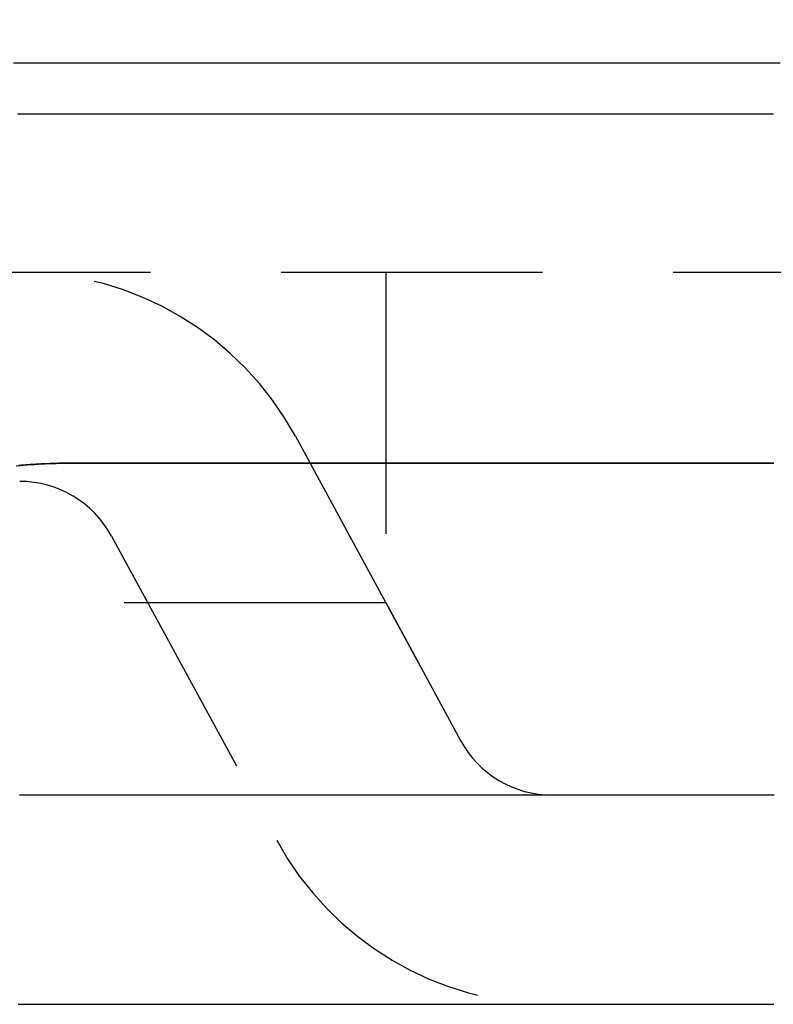
# Model space of a CAD drawing. Extents: x -230 to 59, y -180 to 1000.
# Drawn here: x 32 to 39, y -165 to -156 of the extents above; entities that cross this region are included whole.
import ezdxf

# ---------------------------------------------------------------- set-up
doc = ezdxf.new("R2010")
doc.units = 0
doc.header["$LTSCALE"] = 10
doc.linetypes.add('VERDECKT', pattern=[0.375, 0.25, -0.125])
doc.layers.get('0').update_dxf_attribs({"linetype": 'CONTINUOUS'})
doc.layers.add('STEMPEL', color=3, linetype='CONTINUOUS')

# ---------------------------------------------------------------- blocks, each defined once
blk = doc.blocks.new('A$C4F5F025B')
at = {"color": 1, "linetype": 'VERDECKT'}
for p, q in [((4, -58), (46, -58)), ((35, -58), (35, -61.15863)), ((34.13632, -59.56828), (35.7161, -62.47724)), ((32.37877, -60.52276), (33.95856, -63.43172)), ((-35, -61.15863), (35, -61.15863)), ((35, -61.15863), (35.7161, -62.47724))]:
    blk.add_line(p, q, dxfattribs=at)
at = {"color": 3}
for points in [[(38.7715, -56, 0), (38.7041, -56, 0), (38.6365, -56, 0), (38.5686, -56, 0), (38.5005, -56, 0), (38.4322, -56, 0), (38.3636, -56, 0), (38.2947, -56, 0), (38.2256, -56, 0), (38.1563, -56, 0), (38.0867, -56, 0), (38.0169, -56, 0), (37.9468, -56, 0), (37.8765, -56, 0), (37.806, -56, 0), (37.7352, -56, 0), (37.6641, -56, 0), (37.5929, -56, 0), (37.5214, -56, 0), (37.4496, -56, 0), (37.3776, -56, 0), (37.3054, -56, 0), (37.233, -56, 0), (37.1603, -56, 0), (37.0873, -56, 0), (37.0142, -56, 0), (36.9408, -56, 0), (36.8671, -56, 0), (36.7933, -56, 0), (36.7192, -56, 0), (36.6448, -56, 0), (36.5703, -56, 0), (36.4955, -56, 0), (36.4205, -56, 0), (36.3452, -56, 0), (36.2697, -56, 0), (36.194, -56, 0), (36.118, -56, 0), (36.0418, -56, 0), (35.9654, -56, 0), (35.8888, -56, 0), (35.8119, -56, 0), (35.7348, -56, 0), (35.6575, -56, 0), (35.58, -56, 0), (35.5022, -56, 0), (35.4242, -56, 0), (35.346, -56, 0), (35.2675, -56, 0), (35.1889, -56, 0), (35.11, -56, 0), (35.0309, -56, 0), (34.9515, -56, 0), (34.872, -56, 0), (34.7922, -56, 0), (34.7122, -56, 0), (34.6319, -56, 0), (34.5515, -56, 0), (34.4708, -56, 0), (34.39, -56, 0), (34.3089, -56, 0), (34.2275, -56, 0), (34.146, -56, 0), (34.0642, -56, 0), (33.9823, -56, 0), (33.9001, -56, 0), (33.8177, -56, 0), (33.7351, -56, 0), (33.6522, -56, 0), (33.5692, -56, 0), (33.4859, -56, 0), (33.4024, -56, 0), (33.3188, -56, 0), (33.2349, -56, 0), (33.1507, -56, 0), (33.0664, -56, 0), (32.9819, -56, 0), (32.8971, -56, 0), (32.8122, -56, 0), (32.7271, -56, 0), (32.6419, -56, 0), (32.5566, -56, 0), (32.4713, -56, 0), (32.3859, -56, 0), (32.3004, -56, 0), (32.2149, -56, 0), (32.1293, -56, 0), (32.0436, -56, 0), (31.9579, -56, 0), (31.8721, -56, 0), (31.7863, -56, 0), (31.7004, -56, 0), (31.6144, -56, 0), (31.5284, -56, 0), (31.4423, -56, 0)], [(38.7089, -56.49, 0), (38.6283, -56.49, 0), (38.5474, -56.49, 0), (38.4662, -56.49, 0), (38.3848, -56.49, 0), (38.3031, -56.49, 0), (38.2211, -56.49, 0), (38.1389, -56.49, 0), (38.0565, -56.49, 0), (37.9738, -56.49, 0), (37.8908, -56.49, 0), (37.8076, -56.49, 0), (37.7241, -56.49, 0), (37.6403, -56.49, 0), (37.5563, -56.49, 0), (37.4721, -56.49, 0), (37.3876, -56.49, 0), (37.3028, -56.49, 0), (37.2178, -56.49, 0), (37.1326, -56.49, 0), (37.0471, -56.49, 0), (36.9613, -56.49, 0), (36.8753, -56.49, 0), (36.7891, -56.49, 0), (36.7026, -56.49, 0), (36.6159, -56.49, 0), (36.5289, -56.49, 0), (36.4417, -56.49, 0), (36.3542, -56.49, 0), (36.2665, -56.49, 0), (36.1786, -56.49, 0), (36.0904, -56.49, 0), (36.002, -56.49, 0), (35.9134, -56.49, 0), (35.8245, -56.49, 0), (35.7353, -56.49, 0), (35.646, -56.49, 0), (35.5564, -56.49, 0), (35.4665, -56.49, 0), (35.3765, -56.49, 0), (35.2862, -56.49, 0), (35.1956, -56.49, 0), (35.1049, -56.49, 0), (35.0139, -56.49, 0), (34.9226, -56.49, 0), (34.8312, -56.49, 0), (34.7395, -56.49, 0), (34.6476, -56.49, 0), (34.5555, -56.49, 0), (34.4631, -56.49, 0), (34.3705, -56.49, 0), (34.2777, -56.49, 0), (34.1847, -56.49, 0), (34.0915, -56.49, 0), (33.9982, -56.49, 0), (33.9049, -56.49, 0), (33.8117, -56.49, 0), (33.7184, -56.49, 0), (33.6252, -56.49, 0), (33.5319, -56.49, 0), (33.4387, -56.49, 0), (33.3454, -56.49, 0), (33.2522, -56.49, 0), (33.1589, -56.49, 0), (33.0656, -56.49, 0), (32.9724, -56.49, 0), (32.8791, -56.49, 0), (32.7859, -56.49, 0), (32.6926, -56.49, 0), (32.5994, -56.49, 0), (32.5061, -56.49, 0), (32.4129, -56.49, 0), (32.3196, -56.49, 0), (32.2264, -56.49, 0), (32.1331, -56.49, 0), (32.0398, -56.49, 0), (31.9466, -56.49, 0), (31.8533, -56.49, 0), (31.7601, -56.49, 0), (31.6668, -56.49, 0), (31.5736, -56.49, 0), (31.4803, -56.49, 0)], [(31.4859, -65, 0), (31.5074, -65, 0), (31.5288, -65, 0), (31.5503, -65, 0), (31.5718, -65, 0), (31.5932, -65, 0), (31.6146, -65, 0), (31.636, -65, 0), (31.6574, -65, 0), (31.6788, -65, 0), (31.7002, -65, 0), (31.7215, -65, 0), (31.7429, -65, 0), (31.7642, -65, 0), (31.7855, -65, 0), (31.8068, -65, 0), (31.828, -65, 0), (31.8493, -65, 0), (31.8705, -65, 0), (31.8918, -65, 0), (31.913, -65, 0), (31.9342, -65, 0), (31.9554, -65, 0), (31.9765, -65, 0), (31.9977, -65, 0), (32.0188, -65, 0), (32.0399, -65, 0), (32.0611, -65, 0), (32.0821, -65, 0), (32.1032, -65, 0), (32.1243, -65, 0), (32.1453, -65, 0), (32.1664, -65, 0), (32.1874, -65, 0), (32.2084, -65, 0), (32.2294, -65, 0), (32.2503, -65, 0), (32.2713, -65, 0), (32.2922, -65, 0), (32.3131, -65, 0), (32.334, -65, 0), (32.3549, -65, 0), (32.3758, -65, 0), (32.3967, -65, 0), (32.4175, -65, 0), (32.4383, -65, 0), (32.4592, -65, 0), (32.48, -65, 0), (32.5007, -65, 0), (32.5215, -65, 0), (32.5423, -65, 0), (32.563, -65, 0), (32.5837, -65, 0), (32.6044, -65, 0), (32.6251, -65, 0), (32.6458, -65, 0), (32.6664, -65, 0), (32.6871, -65, 0), (32.7077, -65, 0), (32.7283, -65, 0), (32.7489, -65, 0), (32.7695, -65, 0), (32.79, -65, 0), (32.8106, -65, 0), (32.8311, -65, 0), (32.8516, -65, 0), (32.8721, -65, 0), (32.8926, -65, 0), (32.9131, -65, 0), (32.9335, -65, 0), (32.954, -65, 0), (32.9744, -65, 0), (32.9948, -65, 0), (33.0152, -65, 0), (33.0356, -65, 0), (33.0559, -65, 0), (33.0763, -65, 0), (33.0966, -65, 0), (33.1169, -65, 0), (33.1372, -65, 0), (33.1575, -65, 0), (33.1778, -65, 0), (33.198, -65, 0), (33.2182, -65, 0), (33.2385, -65, 0), (33.2587, -65, 0), (33.2788, -65, 0), (33.299, -65, 0), (33.3192, -65, 0), (33.3393, -65, 0), (33.3594, -65, 0), (33.3795, -65, 0), (33.3996, -65, 0), (33.4197, -65, 0), (33.4398, -65, 0), (33.4598, -65, 0), (33.4798, -65, 0), (33.4999, -65, 0), (33.5199, -65, 0), (33.5398, -65, 0), (33.5598, -65, 0), (33.5798, -65, 0), (33.5997, -65, 0), (33.6196, -65, 0), (33.6395, -65, 0), (33.6594, -65, 0), (33.6793, -65, 0), (33.6992, -65, 0), (33.719, -65, 0), (33.7388, -65, 0), (33.7586, -65, 0), (33.7784, -65, 0), (33.7982, -65, 0), (33.818, -65, 0), (33.8377, -65, 0), (33.8575, -65, 0), (33.8772, -65, 0), (33.8969, -65, 0), (33.9166, -65, 0), (33.9363, -65, 0), (33.9559, -65, 0), (33.9756, -65, 0), (33.9952, -65, 0), (34.0148, -65, 0), (34.0344, -65, 0), (34.054, -65, 0), (34.0735, -65, 0), (34.0931, -65, 0), (34.1126, -65, 0), (34.1321, -65, 0), (34.1516, -65, 0), (34.1711, -65, 0), (34.1906, -65, 0), (34.2101, -65, 0), (34.2295, -65, 0), (34.2489, -65, 0), (34.2683, -65, 0), (34.2877, -65, 0), (34.3071, -65, 0), (34.3265, -65, 0), (34.3458, -65, 0), (34.3652, -65, 0), (34.3845, -65, 0), (34.4038, -65, 0), (34.4231, -65, 0), (34.4424, -65, 0), (34.4616, -65, 0), (34.4809, -65, 0), (34.5001, -65, 0), (34.5193, -65, 0), (34.5385, -65, 0), (34.5577, -65, 0), (34.5769, -65, 0), (34.596, -65, 0), (34.6152, -65, 0), (34.6343, -65, 0), (34.6534, -65, 0), (34.6725, -65, 0), (34.6916, -65, 0), (34.7106, -65, 0), (34.7297, -65, 0), (34.7487, -65, 0), (34.7677, -65, 0), (34.7867, -65, 0), (34.8057, -65, 0), (34.8247, -65, 0), (34.8437, -65, 0), (34.8626, -65, 0), (34.8815, -65, 0), (34.9004, -65, 0), (34.9193, -65, 0), (34.9382, -65, 0), (34.9571, -65, 0), (34.9759, -65, 0), (34.9948, -65, 0), (35.0136, -65, 0), (35.0324, -65, 0), (35.0512, -65, 0), (35.07, -65, 0), (35.0887, -65, 0), (35.1075, -65, 0), (35.1262, -65, 0), (35.1449, -65, 0), (35.1636, -65, 0), (35.1823, -65, 0), (35.201, -65, 0), (35.2196, -65, 0), (35.2382, -65, 0), (35.2569, -65, 0), (35.2755, -65, 0), (35.2941, -65, 0), (35.3126, -65, 0), (35.3312, -65, 0), (35.3497, -65, 0), (35.3683, -65, 0), (35.3868, -65, 0), (35.4053, -65, 0), (35.4238, -65, 0), (35.4422, -65, 0), (35.4607, -65, 0), (35.4791, -65, 0), (35.4975, -65, 0), (35.5159, -65, 0), (35.5343, -65, 0), (35.5527, -65, 0), (35.571, -65, 0), (35.5894, -65, 0), (35.6077, -65, 0), (35.626, -65, 0), (35.6443, -65, 0), (35.6626, -65, 0), (35.6808, -65, 0), (35.6991, -65, 0), (35.7173, -65, 0), (35.7355, -65, 0), (35.7537, -65, 0), (35.7719, -65, 0), (35.7901, -65, 0), (35.8082, -65, 0), (35.8264, -65, 0), (35.8445, -65, 0), (35.8626, -65, 0), (35.8807, -65, 0), (35.8988, -65, 0), (35.9168, -65, 0), (35.9348, -65, 0), (35.9529, -65, 0), (35.9709, -65, 0), (35.9889, -65, 0), (36.0069, -65, 0), (36.0248, -65, 0), (36.0428, -65, 0), (36.0607, -65, 0), (36.0786, -65, 0), (36.0965, -65, 0), (36.1144, -65, 0), (36.1322, -65, 0), (36.1501, -65, 0), (36.1679, -65, 0), (36.1857, -65, 0), (36.2035, -65, 0), (36.2213, -65, 0), (36.2391, -65, 0), (36.2568, -65, 0), (36.2746, -65, 0), (36.2923, -65, 0), (36.31, -65, 0), (36.3277, -65, 0), (36.3454, -65, 0), (36.363, -65, 0), (36.3807, -65, 0), (36.3983, -65, 0), (36.4159, -65, 0), (36.4335, -65, 0), (36.4511, -65, 0), (36.4686, -65, 0), (36.4862, -65, 0), (36.5037, -65, 0), (36.5212, -65, 0), (36.5387, -65, 0), (36.5561, -65, 0), (36.5736, -65, 0), (36.5911, -65, 0), (36.6085, -65, 0), (36.6259, -65, 0), (36.6433, -65, 0), (36.6607, -65, 0), (36.678, -65, 0), (36.6954, -65, 0), (36.7127, -65, 0), (36.73, -65, 0), (36.7473, -65, 0), (36.7646, -65, 0), (36.7818, -65, 0), (36.7991, -65, 0), (36.8163, -65, 0), (36.8335, -65, 0), (36.8507, -65, 0), (36.8679, -65, 0), (36.885, -65, 0), (36.9022, -65, 0), (36.9193, -65, 0), (36.9364, -65, 0), (36.9535, -65, 0), (36.9706, -65, 0), (36.9876, -65, 0), (37.0047, -65, 0), (37.0217, -65, 0), (37.0387, -65, 0), (37.0557, -65, 0), (37.0727, -65, 0), (37.0896, -65, 0), (37.1066, -65, 0), (37.1235, -65, 0), (37.1404, -65, 0), (37.1573, -65, 0), (37.1742, -65, 0), (37.191, -65, 0), (37.2079, -65, 0), (37.2247, -65, 0), (37.2415, -65, 0), (37.2583, -65, 0), (37.2751, -65, 0), (37.2918, -65, 0), (37.3085, -65, 0), (37.3253, -65, 0), (37.342, -65, 0), (37.3586, -65, 0), (37.3753, -65, 0), (37.392, -65, 0), (37.4086, -65, 0), (37.4252, -65, 0), (37.4418, -65, 0), (37.4584, -65, 0), (37.4749, -65, 0), (37.4915, -65, 0), (37.508, -65, 0), (37.5245, -65, 0), (37.541, -65, 0), (37.5575, -65, 0), (37.574, -65, 0), (37.5904, -65, 0), (37.6068, -65, 0), (37.6232, -65, 0), (37.6396, -65, 0), (37.656, -65, 0), (37.6724, -65, 0), (37.6887, -65, 0), (37.705, -65, 0), (37.7213, -65, 0), (37.7376, -65, 0), (37.7539, -65, 0), (37.7701, -65, 0), (37.7863, -65, 0), (37.8026, -65, 0), (37.8188, -65, 0), (37.8349, -65, 0), (37.8511, -65, 0), (37.8672, -65, 0), (37.8834, -65, 0), (37.8995, -65, 0), (37.9156, -65, 0), (37.9316, -65, 0), (37.9477, -65, 0), (37.9637, -65, 0), (37.9797, -65, 0), (37.9957, -65, 0), (38.0117, -65, 0), (38.0277, -65, 0), (38.0437, -65, 0), (38.0596, -65, 0), (38.0755, -65, 0), (38.0914, -65, 0), (38.1073, -65, 0), (38.1231, -65, 0), (38.139, -65, 0), (38.1548, -65, 0), (38.1706, -65, 0), (38.1864, -65, 0), (38.2022, -65, 0), (38.2179, -65, 0), (38.2337, -65, 0), (38.2494, -65, 0), (38.2651, -65, 0), (38.2808, -65, 0), (38.2964, -65, 0), (38.3121, -65, 0), (38.3277, -65, 0), (38.3433, -65, 0), (38.3589, -65, 0), (38.3745, -65, 0), (38.39, -65, 0), (38.4056, -65, 0), (38.4211, -65, 0), (38.4366, -65, 0), (38.4521, -65, 0), (38.4675, -65, 0), (38.483, -65, 0), (38.4984, -65, 0), (38.5138, -65, 0), (38.5292, -65, 0), (38.5446, -65, 0), (38.5599, -65, 0), (38.5753, -65, 0), (38.5906, -65, 0), (38.6059, -65, 0), (38.6212, -65, 0), (38.6365, -65, 0), (38.6517, -65, 0), (38.6669, -65, 0), (38.6822, -65, 0), (38.6973, -65, 0), (38.7125, -65, 0)]]:
    blk.add_polyline3d(points, dxfattribs=at)
at = {"color": 1}
for points in [[(31.4674, -59.85, 0), (31.5021, -59.8471, 0), (31.5368, -59.8444, 0), (31.5715, -59.8418, 0), (31.6062, -59.8395, 0), (31.6409, -59.8373, 0), (31.6755, -59.8353, 0), (31.7101, -59.8334, 0), (31.7447, -59.8318, 0), (31.7793, -59.8303, 0), (31.8138, -59.829, 0), (31.8483, -59.8279, 0), (31.8827, -59.8269, 0), (31.9172, -59.8261, 0), (31.9516, -59.8256, 0), (31.9859, -59.8252, 0), (32.0203, -59.8249, 0), (32.0547, -59.8249, 0), (32.0897, -59.8249, 0), (32.1251, -59.8249, 0), (32.1605, -59.8249, 0), (32.1959, -59.8249, 0), (32.2312, -59.8249, 0), (32.2665, -59.8249, 0), (32.3018, -59.8249, 0), (32.337, -59.8249, 0), (32.3722, -59.8249, 0), (32.4074, -59.8249, 0), (32.4425, -59.8249, 0), (32.4776, -59.8249, 0), (32.5126, -59.8249, 0), (32.5476, -59.8249, 0), (32.5826, -59.8249, 0), (32.6175, -59.8249, 0), (32.6524, -59.8249, 0), (32.6872, -59.8249, 0), (32.722, -59.8249, 0), (32.7568, -59.8249, 0), (32.7915, -59.8249, 0), (32.8262, -59.8248, 0), (32.8609, -59.8248, 0), (32.8955, -59.8248, 0), (32.9301, -59.8248, 0), (32.9646, -59.8248, 0), (32.9991, -59.8248, 0), (33.0336, -59.8248, 0), (33.068, -59.8248, 0), (33.1024, -59.8248, 0), (33.1367, -59.8248, 0), (33.171, -59.8248, 0), (33.2053, -59.8248, 0), (33.2395, -59.8248, 0), (33.2737, -59.8248, 0), (33.3079, -59.8248, 0), (33.342, -59.8248, 0), (33.376, -59.8248, 0), (33.4101, -59.8248, 0), (33.4441, -59.8248, 0), (33.478, -59.8248, 0), (33.512, -59.8248, 0), (33.5458, -59.8248, 0), (33.5797, -59.8248, 0), (33.6135, -59.8248, 0), (33.6472, -59.8248, 0), (33.681, -59.8247, 0), (33.7147, -59.8247, 0), (33.7483, -59.8247, 0), (33.7819, -59.8247, 0), (33.8155, -59.8247, 0), (33.849, -59.8247, 0), (33.8825, -59.8247, 0), (33.9159, -59.8247, 0), (33.9493, -59.8247, 0), (33.9827, -59.8247, 0), (34.0161, -59.8247, 0), (34.0493, -59.8247, 0), (34.0826, -59.8247, 0), (34.1158, -59.8247, 0), (34.149, -59.8247, 0), (34.1821, -59.8247, 0), (34.2152, -59.8247, 0), (34.2483, -59.8247, 0), (34.2813, -59.8247, 0), (34.3143, -59.8247, 0), (34.3472, -59.8247, 0), (34.3801, -59.8247, 0), (34.4129, -59.8247, 0), (34.4458, -59.8247, 0), (34.4785, -59.8246, 0), (34.5113, -59.8246, 0), (34.544, -59.8246, 0), (34.5766, -59.8246, 0), (34.6093, -59.8246, 0), (34.6418, -59.8246, 0), (34.6744, -59.8246, 0), (34.7069, -59.8246, 0), (34.7393, -59.8246, 0), (34.7717, -59.8246, 0), (34.8041, -59.8246, 0), (34.8365, -59.8246, 0), (34.8688, -59.8246, 0), (34.901, -59.8246, 0), (34.9332, -59.8246, 0), (34.9654, -59.8246, 0), (34.9975, -59.8246, 0), (35.0296, -59.8246, 0), (35.0617, -59.8246, 0), (35.0937, -59.8246, 0), (35.1257, -59.8246, 0), (35.1576, -59.8246, 0), (35.1895, -59.8246, 0), (35.2214, -59.8246, 0), (35.2532, -59.8246, 0), (35.285, -59.8246, 0), (35.3167, -59.8246, 0), (35.3484, -59.8246, 0), (35.38, -59.8246, 0), (35.4117, -59.8246, 0), (35.4432, -59.8246, 0), (35.4748, -59.8246, 0), (35.5062, -59.8246, 0), (35.5377, -59.8246, 0), (35.5691, -59.8246, 0), (35.6005, -59.8246, 0), (35.6318, -59.8246, 0), (35.6631, -59.8246, 0), (35.6943, -59.8247, 0), (35.7255, -59.8247, 0), (35.7567, -59.8247, 0), (35.7878, -59.8247, 0), (35.8189, -59.8247, 0), (35.8499, -59.8247, 0), (35.8809, -59.8247, 0), (35.9119, -59.8247, 0), (35.9428, -59.8247, 0), (35.9737, -59.8247, 0), (36.0045, -59.8247, 0), (36.0353, -59.8247, 0), (36.0661, -59.8247, 0), (36.0968, -59.8247, 0), (36.1274, -59.8247, 0), (36.1581, -59.8248, 0), (36.1886, -59.8248, 0), (36.2192, -59.8248, 0), (36.2497, -59.8248, 0), (36.2802, -59.8248, 0), (36.3106, -59.8248, 0), (36.3409, -59.8248, 0), (36.3713, -59.8248, 0), (36.4016, -59.8248, 0), (36.4318, -59.8248, 0), (36.462, -59.8249, 0), (36.4922, -59.8249, 0), (36.5223, -59.8249, 0), (36.5524, -59.8249, 0), (36.5824, -59.8249, 0), (36.6124, -59.8249, 0), (36.6424, -59.8249, 0), (36.6723, -59.8249, 0), (36.7021, -59.8249, 0), (36.732, -59.825, 0), (36.7617, -59.825, 0), (36.7915, -59.825, 0), (36.8212, -59.825, 0), (36.8508, -59.825, 0), (36.8804, -59.825, 0), (36.91, -59.825, 0), (36.9395, -59.825, 0), (36.969, -59.825, 0), (36.9985, -59.825, 0), (37.0279, -59.8251, 0), (37.0572, -59.8251, 0), (37.0865, -59.8251, 0), (37.1158, -59.8251, 0), (37.145, -59.8251, 0), (37.1742, -59.8251, 0), (37.2033, -59.8251, 0), (37.2324, -59.8251, 0), (37.2615, -59.8251, 0), (37.2905, -59.8251, 0), (37.3195, -59.8251, 0), (37.3484, -59.8251, 0), (37.3773, -59.8251, 0), (37.4061, -59.8251, 0), (37.4349, -59.8252, 0), (37.4636, -59.8252, 0), (37.4923, -59.8252, 0), (37.521, -59.8252, 0), (37.5496, -59.8252, 0), (37.5782, -59.8252, 0), (37.6067, -59.8252, 0), (37.6352, -59.8252, 0), (37.6637, -59.8252, 0), (37.6921, -59.8252, 0), (37.7204, -59.8252, 0), (37.7488, -59.8252, 0), (37.777, -59.8252, 0), (37.8053, -59.8252, 0), (37.8334, -59.8252, 0), (37.8616, -59.8252, 0), (37.8897, -59.8252, 0), (37.9177, -59.8251, 0), (37.9457, -59.8251, 0), (37.9737, -59.8251, 0), (38.0016, -59.8251, 0), (38.0295, -59.8251, 0), (38.0573, -59.8251, 0), (38.0851, -59.8251, 0), (38.1128, -59.8251, 0), (38.1405, -59.8251, 0), (38.1682, -59.8251, 0), (38.1958, -59.8251, 0), (38.2234, -59.825, 0), (38.2509, -59.825, 0), (38.2784, -59.825, 0), (38.3058, -59.825, 0), (38.3332, -59.825, 0), (38.3605, -59.825, 0), (38.3878, -59.825, 0), (38.4151, -59.8249, 0), (38.4423, -59.8249, 0), (38.4694, -59.8249, 0), (38.4965, -59.8249, 0), (38.5236, -59.8249, 0), (38.5506, -59.8249, 0), (38.5776, -59.8248, 0), (38.6046, -59.8248, 0), (38.6315, -59.8248, 0), (38.6583, -59.8248, 0), (38.6851, -59.8248, 0), (38.7119, -59.8247, 0)], [(38.7084, -59.8249, 0), (38.6817, -59.8249, 0), (38.6548, -59.825, 0), (38.628, -59.825, 0), (38.6011, -59.825, 0), (38.5741, -59.825, 0), (38.5471, -59.825, 0), (38.5201, -59.8251, 0), (38.493, -59.8251, 0), (38.4659, -59.8251, 0), (38.4387, -59.8251, 0), (38.4115, -59.8251, 0), (38.3842, -59.8251, 0), (38.3569, -59.8251, 0), (38.3296, -59.8252, 0), (38.3022, -59.8252, 0), (38.2748, -59.8252, 0), (38.2473, -59.8252, 0), (38.2197, -59.8252, 0), (38.1922, -59.8252, 0), (38.1646, -59.8252, 0), (38.1369, -59.8252, 0), (38.1092, -59.8253, 0), (38.0815, -59.8253, 0), (38.0537, -59.8253, 0), (38.0258, -59.8253, 0), (37.9979, -59.8253, 0), (37.97, -59.8253, 0), (37.942, -59.8253, 0), (37.914, -59.8253, 0), (37.886, -59.8253, 0), (37.8579, -59.8253, 0), (37.8297, -59.8253, 0), (37.8015, -59.8253, 0), (37.7733, -59.8253, 0), (37.745, -59.8253, 0), (37.7167, -59.8253, 0), (37.6883, -59.8253, 0), (37.6599, -59.8253, 0), (37.6315, -59.8253, 0), (37.603, -59.8253, 0), (37.5744, -59.8253, 0), (37.5459, -59.8253, 0), (37.5172, -59.8253, 0), (37.4886, -59.8253, 0), (37.4598, -59.8253, 0), (37.4311, -59.8253, 0), (37.4023, -59.8253, 0), (37.3735, -59.8253, 0), (37.3446, -59.8253, 0), (37.3156, -59.8253, 0), (37.2867, -59.8253, 0), (37.2577, -59.8253, 0), (37.2286, -59.8253, 0), (37.1995, -59.8253, 0), (37.1704, -59.8253, 0), (37.1412, -59.8252, 0), (37.1119, -59.8252, 0), (37.0827, -59.8252, 0), (37.0534, -59.8252, 0), (37.024, -59.8252, 0), (36.9946, -59.8252, 0), (36.9652, -59.8252, 0), (36.9357, -59.8252, 0), (36.9061, -59.8252, 0), (36.8766, -59.8252, 0), (36.847, -59.8252, 0), (36.8173, -59.8252, 0), (36.7876, -59.8251, 0), (36.7579, -59.8251, 0), (36.7281, -59.8251, 0), (36.6983, -59.8251, 0), (36.6684, -59.8251, 0), (36.6385, -59.8251, 0), (36.6085, -59.8251, 0), (36.5786, -59.8251, 0), (36.5485, -59.8251, 0), (36.5184, -59.8251, 0), (36.4883, -59.825, 0), (36.4582, -59.825, 0), (36.428, -59.825, 0), (36.3977, -59.825, 0), (36.3674, -59.825, 0), (36.3371, -59.825, 0), (36.3067, -59.825, 0), (36.2763, -59.825, 0), (36.2458, -59.825, 0), (36.2154, -59.825, 0), (36.1848, -59.825, 0), (36.1542, -59.8249, 0), (36.1236, -59.8249, 0), (36.0929, -59.8249, 0), (36.0622, -59.8249, 0), (36.0315, -59.8249, 0), (36.0007, -59.8249, 0), (35.9699, -59.8249, 0), (35.939, -59.8249, 0), (35.9081, -59.8249, 0), (35.8771, -59.8249, 0), (35.8461, -59.8249, 0), (35.8151, -59.8248, 0), (35.784, -59.8248, 0), (35.7529, -59.8248, 0), (35.7217, -59.8248, 0), (35.6905, -59.8248, 0), (35.6592, -59.8248, 0), (35.628, -59.8248, 0), (35.5966, -59.8248, 0), (35.5652, -59.8248, 0), (35.5338, -59.8248, 0), (35.5024, -59.8248, 0), (35.4709, -59.8248, 0), (35.4393, -59.8248, 0), (35.4078, -59.8248, 0), (35.3761, -59.8248, 0), (35.3445, -59.8248, 0), (35.3128, -59.8247, 0), (35.281, -59.8247, 0), (35.2493, -59.8247, 0), (35.2174, -59.8247, 0), (35.1856, -59.8247, 0), (35.1536, -59.8247, 0), (35.1217, -59.8247, 0), (35.0897, -59.8247, 0), (35.0577, -59.8247, 0), (35.0256, -59.8247, 0), (34.9935, -59.8247, 0), (34.9613, -59.8247, 0), (34.9291, -59.8247, 0), (34.8969, -59.8247, 0), (34.8646, -59.8247, 0), (34.8323, -59.8247, 0), (34.8, -59.8247, 0), (34.7676, -59.8247, 0), (34.7351, -59.8247, 0), (34.7026, -59.8247, 0), (34.6701, -59.8247, 0), (34.6376, -59.8247, 0), (34.605, -59.8247, 0), (34.5723, -59.8248, 0), (34.5396, -59.8248, 0), (34.5069, -59.8248, 0), (34.4741, -59.8248, 0), (34.4413, -59.8248, 0), (34.4085, -59.8248, 0), (34.3756, -59.8248, 0), (34.3427, -59.8248, 0), (34.3097, -59.8248, 0), (34.2767, -59.8248, 0), (34.2437, -59.8248, 0), (34.2106, -59.8248, 0), (34.1775, -59.8248, 0), (34.1443, -59.8248, 0), (34.1111, -59.8248, 0), (34.0779, -59.8248, 0), (34.0446, -59.8248, 0), (34.0113, -59.8248, 0), (33.9779, -59.8248, 0), (33.9446, -59.8248, 0), (33.9111, -59.8248, 0), (33.8776, -59.8248, 0), (33.8441, -59.8248, 0), (33.8106, -59.8249, 0), (33.777, -59.8249, 0), (33.7434, -59.8249, 0), (33.7097, -59.8249, 0), (33.676, -59.8249, 0), (33.6422, -59.8249, 0), (33.6084, -59.8249, 0), (33.5746, -59.8249, 0), (33.5407, -59.8249, 0), (33.5068, -59.8249, 0), (33.4729, -59.8249, 0), (33.4389, -59.8249, 0), (33.4049, -59.8249, 0), (33.3708, -59.8249, 0), (33.3367, -59.8249, 0), (33.3026, -59.8249, 0), (33.2684, -59.8249, 0), (33.2342, -59.8249, 0), (33.1999, -59.8249, 0), (33.1657, -59.8249, 0), (33.1313, -59.8249, 0), (33.097, -59.8249, 0), (33.0625, -59.8249, 0), (33.0281, -59.8249, 0), (32.9936, -59.8249, 0), (32.9591, -59.8249, 0), (32.9245, -59.8249, 0), (32.8899, -59.8249, 0), (32.8553, -59.8249, 0), (32.8206, -59.8249, 0), (32.7859, -59.8249, 0), (32.7512, -59.8249, 0), (32.7164, -59.8249, 0), (32.6815, -59.8249, 0), (32.6467, -59.8249, 0), (32.6118, -59.8249, 0), (32.5768, -59.8249, 0), (32.5419, -59.8249, 0), (32.5068, -59.8249, 0), (32.4718, -59.8249, 0), (32.4367, -59.8249, 0), (32.4016, -59.8249, 0), (32.3664, -59.8249, 0), (32.3312, -59.8249, 0), (32.296, -59.8249, 0), (32.2607, -59.8249, 0), (32.2254, -59.8249, 0), (32.19, -59.8249, 0), (32.1546, -59.8249, 0), (32.1192, -59.8249, 0), (32.0833, -59.8249, 0), (32.0468, -59.8249, 0)], [(32.0468, -59.8249, 0), (32.0335, -59.8249, 0), (32.0202, -59.8249, 0), (32.0068, -59.825, 0), (31.9933, -59.8251, 0), (31.9798, -59.8252, 0), (31.9663, -59.8254, 0), (31.9528, -59.8255, 0), (31.9393, -59.8257, 0), (31.9257, -59.826, 0), (31.9122, -59.8262, 0), (31.8987, -59.8265, 0), (31.8852, -59.8269, 0), (31.8716, -59.8272, 0), (31.8581, -59.8276, 0), (31.8445, -59.828, 0), (31.831, -59.8284, 0), (31.8174, -59.8289, 0), (31.8038, -59.8293, 0), (31.7903, -59.8298, 0), (31.7767, -59.8304, 0), (31.7631, -59.831, 0), (31.7495, -59.8315, 0), (31.736, -59.8322, 0), (31.7224, -59.8328, 0), (31.7088, -59.8335, 0), (31.6952, -59.8342, 0), (31.6816, -59.8349, 0), (31.6679, -59.8357, 0), (31.6543, -59.8365, 0), (31.6407, -59.8373, 0), (31.6271, -59.8381, 0), (31.6135, -59.839, 0), (31.5998, -59.8399, 0), (31.5862, -59.8408, 0), (31.5726, -59.8418, 0), (31.5589, -59.8428, 0), (31.5453, -59.8438, 0), (31.5316, -59.8448, 0), (31.518, -59.8459, 0), (31.5043, -59.8469, 0), (31.4907, -59.8481, 0)], [(38.7094, -63, 0), (38.6929, -63, 0), (38.6764, -63, 0), (38.6598, -63, 0), (38.6433, -63, 0), (38.6267, -63, 0), (38.6101, -63, 0), (38.5934, -63, 0), (38.5768, -63, 0), (38.5601, -63, 0), (38.5434, -63, 0), (38.5267, -63, 0), (38.51, -63, 0), (38.4932, -63, 0), (38.4764, -63, 0), (38.4596, -63, 0), (38.4428, -63, 0), (38.4259, -63, 0), (38.4091, -63, 0), (38.3922, -63, 0), (38.3753, -63, 0), (38.3583, -63, 0), (38.3414, -63, 0), (38.3244, -63, 0), (38.3074, -63, 0), (38.2904, -63, 0), (38.2733, -63, 0), (38.2563, -63, 0), (38.2392, -63, 0), (38.2221, -63, 0), (38.2049, -63, 0), (38.1878, -63, 0), (38.1706, -63, 0), (38.1534, -63, 0), (38.1362, -63, 0), (38.1189, -63, 0), (38.1017, -63, 0), (38.0844, -63, 0), (38.0671, -63, 0), (38.0497, -63, 0), (38.0324, -63, 0), (38.015, -63, 0), (37.9976, -63, 0), (37.9802, -63, 0), (37.9627, -63, 0), (37.9452, -63, 0), (37.9277, -63, 0), (37.9102, -63, 0), (37.8927, -63, 0), (37.8751, -63, 0), (37.8575, -63, 0), (37.8399, -63, 0), (37.8223, -63, 0), (37.8046, -63, 0), (37.787, -63, 0), (37.7693, -63, 0), (37.7515, -63, 0), (37.7338, -63, 0), (37.716, -63, 0), (37.6982, -63, 0), (37.6804, -63, 0), (37.6626, -63, 0), (37.6447, -63, 0), (37.6269, -63, 0), (37.609, -63, 0), (37.591, -63, 0), (37.5731, -63, 0), (37.5551, -63, 0), (37.5371, -63, 0), (37.5191, -63, 0), (37.5011, -63, 0), (37.483, -63, 0), (37.465, -63, 0), (37.4469, -63, 0), (37.4287, -63, 0), (37.4106, -63, 0), (37.3924, -63, 0), (37.3742, -63, 0), (37.356, -63, 0), (37.3378, -63, 0), (37.3195, -63, 0), (37.3013, -63, 0), (37.283, -63, 0), (37.2647, -63, 0), (37.2463, -63, 0), (37.2279, -63, 0), (37.2096, -63, 0), (37.1912, -63, 0), (37.1727, -63, 0), (37.1543, -63, 0), (37.1358, -63, 0), (37.1173, -63, 0), (37.0988, -63, 0), (37.0803, -63, 0), (37.0617, -63, 0), (37.0431, -63, 0), (37.0245, -63, 0), (37.0059, -63, 0), (36.9872, -63, 0), (36.9686, -63, 0), (36.9499, -63, 0), (36.9312, -63, 0), (36.9124, -63, 0), (36.8937, -63, 0), (36.8749, -63, 0), (36.8561, -63, 0), (36.8373, -63, 0), (36.8185, -63, 0), (36.7996, -63, 0), (36.7807, -63, 0), (36.7618, -63, 0), (36.7429, -63, 0), (36.7239, -63, 0), (36.705, -63, 0), (36.686, -63, 0), (36.667, -63, 0), (36.6479, -63, 0), (36.6289, -63, 0), (36.6098, -63, 0), (36.5907, -63, 0), (36.5716, -63, 0), (36.5524, -63, 0), (36.5333, -63, 0), (36.5141, -63, 0), (36.4949, -63, 0), (36.4756, -63, 0), (36.4564, -63, 0), (36.4371, -63, 0), (36.4178, -63, 0), (36.3985, -63, 0), (36.3792, -63, 0), (36.3598, -63, 0), (36.3405, -63, 0), (36.3211, -63, 0), (36.3016, -63, 0), (36.2822, -63, 0), (36.2627, -63, 0), (36.2433, -63, 0), (36.2238, -63, 0), (36.2042, -63, 0), (36.1847, -63, 0), (36.1651, -63, 0), (36.1455, -63, 0), (36.1259, -63, 0), (36.1063, -63, 0), (36.0866, -63, 0), (36.067, -63, 0), (36.0473, -63, 0), (36.0276, -63, 0), (36.0078, -63, 0), (35.9881, -63, 0), (35.9683, -63, 0), (35.9485, -63, 0), (35.9287, -63, 0), (35.9088, -63, 0), (35.889, -63, 0), (35.8691, -63, 0), (35.8492, -63, 0), (35.8293, -63, 0), (35.8093, -63, 0), (35.7894, -63, 0), (35.7694, -63, 0), (35.7494, -63, 0), (35.7294, -63, 0), (35.7093, -63, 0), (35.6893, -63, 0), (35.6692, -63, 0), (35.6491, -63, 0), (35.6289, -63, 0), (35.6088, -63, 0), (35.5886, -63, 0), (35.5684, -63, 0), (35.5482, -63, 0), (35.528, -63, 0), (35.5077, -63, 0), (35.4875, -63, 0), (35.4672, -63, 0), (35.4469, -63, 0), (35.4265, -63, 0), (35.4062, -63, 0), (35.3858, -63, 0), (35.3654, -63, 0), (35.345, -63, 0), (35.3246, -63, 0), (35.3041, -63, 0), (35.2836, -63, 0), (35.2631, -63, 0), (35.2426, -63, 0), (35.2221, -63, 0), (35.2015, -63, 0), (35.181, -63, 0), (35.1604, -63, 0), (35.1397, -63, 0), (35.1191, -63, 0), (35.0985, -63, 0), (35.0778, -63, 0), (35.0571, -63, 0), (35.0364, -63, 0), (35.0156, -63, 0), (34.9949, -63, 0), (34.9741, -63, 0), (34.9533, -63, 0), (34.9325, -63, 0), (34.9117, -63, 0), (34.8908, -63, 0), (34.8699, -63, 0), (34.849, -63, 0), (34.8281, -63, 0), (34.8072, -63, 0), (34.7862, -63, 0), (34.7652, -63, 0), (34.7442, -63, 0), (34.7232, -63, 0), (34.7022, -63, 0), (34.6811, -63, 0), (34.6601, -63, 0), (34.639, -63, 0), (34.6179, -63, 0), (34.5967, -63, 0), (34.5756, -63, 0), (34.5544, -63, 0), (34.5332, -63, 0), (34.512, -63, 0), (34.4908, -63, 0), (34.4695, -63, 0), (34.4483, -63, 0), (34.427, -63, 0), (34.4057, -63, 0), (34.3843, -63, 0), (34.363, -63, 0), (34.3416, -63, 0), (34.3202, -63, 0), (34.2988, -63, 0), (34.2774, -63, 0), (34.256, -63, 0), (34.2345, -63, 0), (34.213, -63, 0), (34.1915, -63, 0), (34.17, -63, 0), (34.1485, -63, 0), (34.1269, -63, 0), (34.1053, -63, 0), (34.0837, -63, 0), (34.0621, -63, 0), (34.0405, -63, 0), (34.0188, -63, 0), (33.9971, -63, 0), (33.9754, -63, 0), (33.9537, -63, 0), (33.932, -63, 0), (33.9103, -63, 0), (33.8885, -63, 0), (33.8667, -63, 0), (33.8449, -63, 0), (33.8231, -63, 0), (33.8012, -63, 0), (33.7794, -63, 0), (33.7575, -63, 0), (33.7356, -63, 0), (33.7137, -63, 0), (33.6917, -63, 0), (33.6698, -63, 0), (33.6478, -63, 0), (33.6258, -63, 0), (33.6038, -63, 0), (33.5817, -63, 0), (33.5597, -63, 0), (33.5376, -63, 0), (33.5155, -63, 0), (33.4934, -63, 0), (33.4713, -63, 0), (33.4492, -63, 0), (33.427, -63, 0), (33.4048, -63, 0), (33.3826, -63, 0), (33.3604, -63, 0), (33.3381, -63, 0), (33.3159, -63, 0), (33.2936, -63, 0), (33.2713, -63, 0), (33.249, -63, 0), (33.2267, -63, 0), (33.2043, -63, 0), (33.182, -63, 0), (33.1596, -63, 0), (33.1372, -63, 0), (33.1147, -63, 0), (33.0923, -63, 0), (33.0698, -63, 0), (33.0473, -63, 0), (33.0248, -63, 0), (33.0023, -63, 0), (32.9798, -63, 0), (32.9572, -63, 0), (32.9347, -63, 0), (32.9121, -63, 0), (32.8894, -63, 0), (32.8668, -63, 0), (32.8442, -63, 0), (32.8215, -63, 0), (32.7988, -63, 0), (32.7761, -63, 0), (32.7534, -63, 0), (32.7306, -63, 0), (32.7079, -63, 0), (32.6851, -63, 0), (32.6623, -63, 0), (32.6395, -63, 0), (32.6166, -63, 0), (32.5938, -63, 0), (32.5709, -63, 0), (32.548, -63, 0), (32.5251, -63, 0), (32.5021, -63, 0), (32.4792, -63, 0), (32.4562, -63, 0), (32.4332, -63, 0), (32.4102, -63, 0), (32.3872, -63, 0), (32.3642, -63, 0), (32.3411, -63, 0), (32.318, -63, 0), (32.2949, -63, 0), (32.2718, -63, 0), (32.2487, -63, 0), (32.2255, -63, 0), (32.2023, -63, 0), (32.1791, -63, 0), (32.1559, -63, 0), (32.1327, -63, 0), (32.1094, -63, 0), (32.0862, -63, 0), (32.0629, -63, 0), (32.0396, -63, 0), (32.0162, -63, 0), (31.9929, -63, 0), (31.9695, -63, 0), (31.9462, -63, 0), (31.9228, -63, 0), (31.8993, -63, 0), (31.8759, -63, 0), (31.8525, -63, 0), (31.829, -63, 0), (31.8055, -63, 0), (31.782, -63, 0), (31.7585, -63, 0), (31.7349, -63, 0), (31.7113, -63, 0), (31.6878, -63, 0), (31.6642, -63, 0), (31.6405, -63, 0), (31.6169, -63, 0), (31.5932, -63, 0), (31.5696, -63, 0), (31.5459, -63, 0), (31.5222, -63, 0), (31.4984, -63, 0)], [(38.7152, -63, 0), (38.699, -63, 0), (38.6829, -63, 0), (38.6667, -63, 0), (38.6505, -63, 0), (38.6343, -63, 0), (38.618, -63, 0), (38.6017, -63, 0), (38.5854, -63, 0), (38.5691, -63, 0), (38.5528, -63, 0), (38.5364, -63, 0), (38.5201, -63, 0), (38.5037, -63, 0), (38.4873, -63, 0), (38.4708, -63, 0), (38.4544, -63, 0), (38.4379, -63, 0), (38.4214, -63, 0), (38.4049, -63, 0), (38.3883, -63, 0), (38.3718, -63, 0), (38.3552, -63, 0), (38.3386, -63, 0), (38.322, -63, 0), (38.3053, -63, 0), (38.2887, -63, 0), (38.272, -63, 0), (38.2553, -63, 0), (38.2385, -63, 0), (38.2218, -63, 0), (38.205, -63, 0), (38.1882, -63, 0), (38.1714, -63, 0), (38.1546, -63, 0), (38.1377, -63, 0), (38.1208, -63, 0), (38.1039, -63, 0), (38.087, -63, 0), (38.0701, -63, 0), (38.0531, -63, 0), (38.0361, -63, 0), (38.0191, -63, 0), (38.0021, -63, 0), (37.985, -63, 0), (37.9679, -63, 0), (37.9508, -63, 0), (37.9337, -63, 0), (37.9166, -63, 0), (37.8994, -63, 0), (37.8822, -63, 0), (37.865, -63, 0), (37.8478, -63, 0), (37.8305, -63, 0), (37.8133, -63, 0), (37.796, -63, 0), (37.7787, -63, 0), (37.7613, -63, 0), (37.744, -63, 0), (37.7266, -63, 0), (37.7092, -63, 0), (37.6918, -63, 0), (37.6743, -63, 0), (37.6569, -63, 0), (37.6394, -63, 0), (37.6219, -63, 0), (37.6043, -63, 0), (37.5868, -63, 0), (37.5692, -63, 0), (37.5516, -63, 0), (37.534, -63, 0), (37.5164, -63, 0), (37.4987, -63, 0), (37.481, -63, 0), (37.4633, -63, 0), (37.4456, -63, 0), (37.4279, -63, 0), (37.4101, -63, 0), (37.3923, -63, 0), (37.3745, -63, 0), (37.3567, -63, 0), (37.3389, -63, 0), (37.321, -63, 0), (37.3031, -63, 0), (37.2852, -63, 0), (37.2673, -63, 0), (37.2493, -63, 0), (37.2313, -63, 0), (37.2133, -63, 0), (37.1953, -63, 0), (37.1773, -63, 0), (37.1592, -63, 0), (37.1412, -63, 0), (37.1231, -63, 0), (37.1049, -63, 0), (37.0868, -63, 0), (37.0686, -63, 0), (37.0505, -63, 0), (37.0323, -63, 0), (37.014, -63, 0), (36.9958, -63, 0), (36.9775, -63, 0), (36.9592, -63, 0), (36.9409, -63, 0), (36.9226, -63, 0), (36.9043, -63, 0), (36.8859, -63, 0), (36.8675, -63, 0), (36.8491, -63, 0), (36.8307, -63, 0), (36.8122, -63, 0), (36.7937, -63, 0), (36.7753, -63, 0), (36.7567, -63, 0), (36.7382, -63, 0), (36.7197, -63, 0), (36.7011, -63, 0), (36.6825, -63, 0), (36.6639, -63, 0), (36.6452, -63, 0), (36.6266, -63, 0), (36.6079, -63, 0), (36.5892, -63, 0), (36.5705, -63, 0), (36.5517, -63, 0), (36.533, -63, 0), (36.5142, -63, 0), (36.4954, -63, 0), (36.4766, -63, 0), (36.4577, -63, 0), (36.4389, -63, 0), (36.42, -63, 0), (36.4011, -63, 0), (36.3822, -63, 0), (36.3632, -63, 0), (36.3443, -63, 0), (36.3253, -63, 0), (36.3063, -63, 0), (36.2872, -63, 0), (36.2682, -63, 0), (36.2491, -63, 0), (36.23, -63, 0), (36.2109, -63, 0), (36.1918, -63, 0), (36.1727, -63, 0), (36.1535, -63, 0), (36.1343, -63, 0), (36.1151, -63, 0), (36.0959, -63, 0), (36.0766, -63, 0), (36.0574, -63, 0), (36.0381, -63, 0), (36.0188, -63, 0), (35.9994, -63, 0), (35.9801, -63, 0), (35.9607, -63, 0), (35.9413, -63, 0), (35.9219, -63, 0), (35.9025, -63, 0), (35.8831, -63, 0), (35.8636, -63, 0), (35.8441, -63, 0), (35.8246, -63, 0), (35.8051, -63, 0), (35.7855, -63, 0), (35.766, -63, 0), (35.7464, -63, 0), (35.7268, -63, 0), (35.7071, -63, 0), (35.6875, -63, 0), (35.6678, -63, 0), (35.6481, -63, 0), (35.6284, -63, 0), (35.6087, -63, 0), (35.589, -63, 0), (35.5692, -63, 0), (35.5494, -63, 0), (35.5296, -63, 0), (35.5098, -63, 0), (35.49, -63, 0), (35.4701, -63, 0), (35.4502, -63, 0), (35.4303, -63, 0), (35.4104, -63, 0), (35.3905, -63, 0), (35.3705, -63, 0), (35.3505, -63, 0), (35.3305, -63, 0), (35.3105, -63, 0), (35.2905, -63, 0), (35.2704, -63, 0), (35.2503, -63, 0), (35.2303, -63, 0), (35.2101, -63, 0), (35.19, -63, 0), (35.1699, -63, 0), (35.1497, -63, 0), (35.1295, -63, 0), (35.1093, -63, 0), (35.089, -63, 0), (35.0688, -63, 0), (35.0485, -63, 0), (35.0282, -63, 0), (35.0079, -63, 0), (34.9876, -63, 0), (34.9673, -63, 0), (34.9469, -63, 0), (34.9265, -63, 0), (34.9061, -63, 0), (34.8857, -63, 0), (34.8653, -63, 0), (34.8448, -63, 0), (34.8243, -63, 0), (34.8038, -63, 0), (34.7833, -63, 0), (34.7628, -63, 0), (34.7422, -63, 0), (34.7216, -63, 0), (34.701, -63, 0), (34.6804, -63, 0), (34.6598, -63, 0), (34.6392, -63, 0), (34.6185, -63, 0), (34.5978, -63, 0), (34.5771, -63, 0), (34.5564, -63, 0), (34.5356, -63, 0), (34.5149, -63, 0), (34.4941, -63, 0), (34.4733, -63, 0), (34.4525, -63, 0), (34.4316, -63, 0), (34.4108, -63, 0), (34.3899, -63, 0), (34.369, -63, 0), (34.3481, -63, 0), (34.3272, -63, 0), (34.3062, -63, 0), (34.2853, -63, 0), (34.2643, -63, 0), (34.2433, -63, 0), (34.2223, -63, 0), (34.2012, -63, 0), (34.1802, -63, 0), (34.1591, -63, 0), (34.138, -63, 0), (34.1169, -63, 0), (34.0957, -63, 0), (34.0746, -63, 0), (34.0534, -63, 0), (34.0322, -63, 0), (34.011, -63, 0), (33.9898, -63, 0), (33.9686, -63, 0), (33.9473, -63, 0), (33.926, -63, 0), (33.9047, -63, 0), (33.8834, -63, 0), (33.8621, -63, 0), (33.8407, -63, 0), (33.8194, -63, 0), (33.798, -63, 0), (33.7766, -63, 0), (33.7551, -63, 0), (33.7337, -63, 0), (33.7122, -63, 0), (33.6908, -63, 0), (33.6693, -63, 0), (33.6478, -63, 0), (33.6262, -63, 0), (33.6047, -63, 0), (33.5831, -63, 0), (33.5615, -63, 0), (33.5399, -63, 0), (33.5183, -63, 0), (33.4967, -63, 0), (33.475, -63, 0), (33.4533, -63, 0), (33.4316, -63, 0), (33.4099, -63, 0), (33.3882, -63, 0), (33.3664, -63, 0), (33.3447, -63, 0), (33.3229, -63, 0), (33.3011, -63, 0), (33.2793, -63, 0), (33.2574, -63, 0), (33.2356, -63, 0), (33.2137, -63, 0), (33.1918, -63, 0), (33.1699, -63, 0), (33.148, -63, 0), (33.1261, -63, 0), (33.1041, -63, 0), (33.0821, -63, 0), (33.0601, -63, 0), (33.0381, -63, 0), (33.0161, -63, 0), (32.994, -63, 0), (32.9719, -63, 0), (32.9499, -63, 0), (32.9277, -63, 0), (32.9056, -63, 0), (32.8835, -63, 0), (32.8613, -63, 0), (32.8391, -63, 0), (32.817, -63, 0), (32.7947, -63, 0), (32.7725, -63, 0), (32.7503, -63, 0), (32.728, -63, 0), (32.7057, -63, 0), (32.6834, -63, 0), (32.6611, -63, 0), (32.6387, -63, 0), (32.6164, -63, 0), (32.594, -63, 0), (32.5716, -63, 0), (32.5492, -63, 0), (32.5268, -63, 0), (32.5043, -63, 0), (32.4819, -63, 0), (32.4594, -63, 0), (32.4369, -63, 0), (32.4143, -63, 0), (32.3918, -63, 0), (32.3693, -63, 0), (32.3467, -63, 0), (32.3241, -63, 0), (32.3015, -63, 0), (32.2789, -63, 0), (32.2562, -63, 0), (32.2335, -63, 0), (32.2109, -63, 0), (32.1882, -63, 0), (32.1655, -63, 0), (32.1427, -63, 0), (32.12, -63, 0), (32.0972, -63, 0), (32.0744, -63, 0), (32.0516, -63, 0), (32.0288, -63, 0), (32.0059, -63, 0), (31.9831, -63, 0), (31.9602, -63, 0), (31.9373, -63, 0), (31.9144, -63, 0), (31.8915, -63, 0), (31.8685, -63, 0), (31.8456, -63, 0), (31.8226, -63, 0), (31.7996, -63, 0), (31.7765, -63, 0), (31.7535, -63, 0), (31.7305, -63, 0), (31.7074, -63, 0), (31.6843, -63, 0), (31.6612, -63, 0), (31.6381, -63, 0), (31.6149, -63, 0), (31.5918, -63, 0), (31.5686, -63, 0), (31.5454, -63, 0), (31.5222, -63, 0), (31.4989, -63, 0)]]:
    blk.add_polyline3d(points, dxfattribs=at)
at = {"color": 3, "linetype": 'CONTINUOUS'}
blk.add_circle((0, 0), 59, dxfattribs=at)
at = {"color": 1, "linetype": 'VERDECKT'}
blk.add_circle((0, 0), 57, dxfattribs=at)
for centre, radius, start, end in [((31.5, -61), 3, 28.505275, 90), ((31.5, -61), 1, 28.505275, 90), ((36.59488, -62), 1, 208.505275, 270), ((36.59488, -62), 1, 208.505275, 270), ((36.59488, -62), 3, 208.505275, 270)]:
    blk.add_arc(centre, radius, start, end, dxfattribs=at)

msp = doc.modelspace()

# ---------------------------------------------------------------- block references
at = {"layer": 'STEMPEL'}
msp.add_blockref('A$C4F5F025B', (0, -100), dxfattribs=at)

doc.saveas('drawing.dxf')
